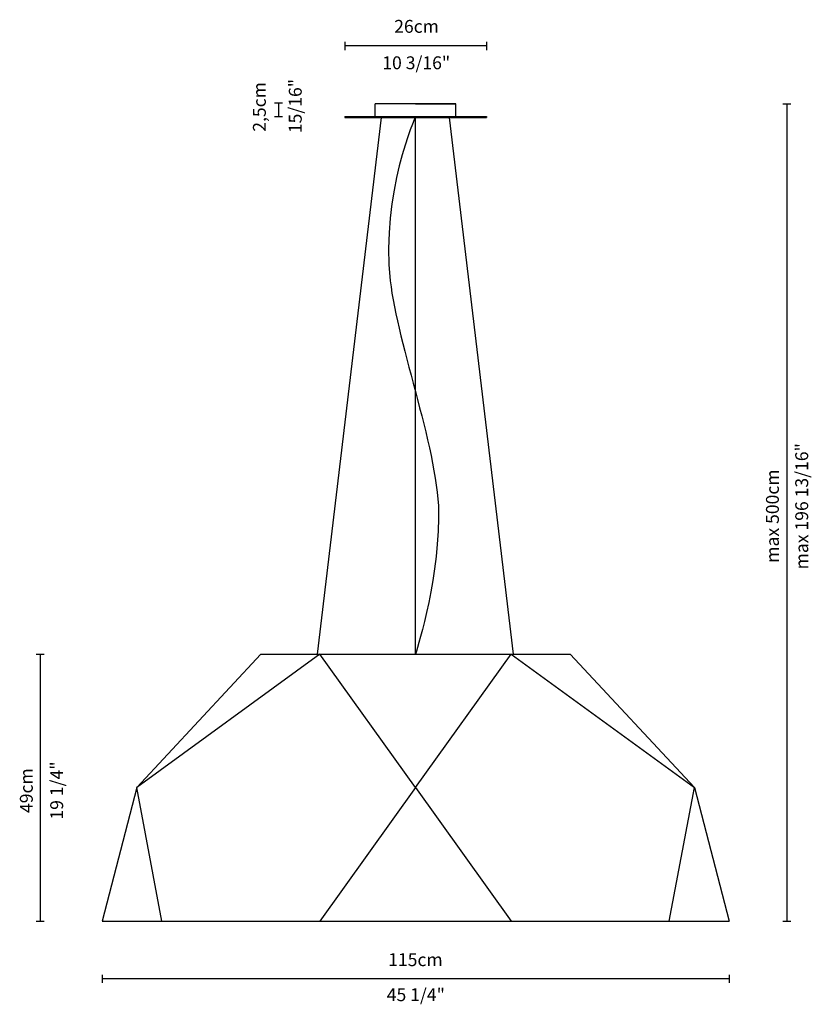
# Model space of a CAD drawing. Extents: x 31 to 176, y 57 to 237.
import ezdxf

# ---------------------------------------------------------------- set-up
doc = ezdxf.new("R2010")
doc.units = 0
doc.layers.get('0').update_dxf_attribs({"color": 1})
doc.styles.add('STD', font='txt')

msp = doc.modelspace()

# ---------------------------------------------------------------- linework, layer by layer
for p, q in [((90.66, 233.03), (90.66, 231.53)), ((116.63, 233.03), (116.63, 231.53)), ((116.63, 232.28), (90.66, 232.28)), ((77.76, 221.85), (79.26, 221.85)), ((78.51, 221.85), (78.51, 219.35)), ((111.04, 221.69), (96.26, 221.69)), ((96.26, 219.35), (96.26, 221.69)), ((96.26, 219.35), (96.26, 221.69)), ((103.65, 221.69), (111.04, 221.69)), ((111.04, 219.35), (111.04, 221.69)), ((111.04, 219.35), (111.04, 221.69)), ((170.99, 221.69), (172.49, 221.69)), ((171.74, 221.69), (171.74, 71.87)), ((77.76, 219.35), (79.26, 219.35)), ((85.67, 120.81), (97.41, 219.2)), ((90.66, 219.35), (90.66, 219.2)), ((90.66, 219.35), (116.63, 219.35)), ((90.66, 219.2), (116.63, 219.2)), ((103.65, 120.81), (103.65, 219.2)), ((121.63, 120.81), (109.89, 219.2)), ((116.63, 219.35), (116.63, 219.2)), ((34.06, 120.81), (35.56, 120.81)), ((34.81, 120.81), (34.81, 71.87)), ((75.29, 120.81), (52.51, 96.34)), ((86.12, 120.81), (52.51, 96.34)), ((75.29, 120.81), (132.01, 120.81)), ((103.65, 96.34), (86.12, 120.81)), ((103.65, 96.34), (121.18, 120.76)), ((121.18, 120.76), (154.79, 96.34)), ((132.01, 120.81), (154.79, 96.34)), ((52.51, 96.34), (46.15, 71.87)), ((57.13, 71.87), (52.51, 96.34)), ((103.65, 96.34), (86.12, 71.87)), ((103.65, 96.34), (121.18, 71.87)), ((150.17, 71.87), (154.79, 96.34)), ((154.79, 96.34), (161.15, 71.87)), ((34.06, 71.87), (35.56, 71.87)), ((46.15, 71.87), (161.15, 71.87)), ((170.99, 71.87), (172.49, 71.87)), ((46.15, 62.03), (46.15, 60.53)), ((161.15, 62.03), (161.15, 60.53)), ((161.15, 61.28), (46.15, 61.28))]:
    msp.add_line(p, q)
for points in [[(103.65, 219.35), (103.65, 219.35), (97.25, 205.36), (99.01, 189.24)], [(99.01, 189.24), (100.29, 177.55), (108.1, 157.35), (107.88, 145.75)], [(107.88, 145.75), (107.64, 132.88), (103.65, 120.81), (103.65, 120.81)]]:
    msp.add_open_spline(points, degree=3)

# ---------------------------------------------------------------- texts
at = {"linetype": 'Continuous', "lineweight": 0, "style": 'STD'}
for s, p in [('26cm', (99.73, 234.7)), ('10 3/16"', (97.55, 228.02)), ('115cm', (98.63, 63.6)), ('45 1/4"', (98.37, 57.18))]:
    msp.add_text(s, height=2.362, dxfattribs=at).set_placement(p)
for s, height, p in [('15/16"', 2.362, (82.77, 216.3)), ('2,5cm', 2.362, (76.19, 216.56)), ('max 196 13/16"', 2.3624, (175.65, 136.32)), ('max 500cm', 2.362, (170.28, 137.54)), ('49cm', 2.362, (33.45, 91.67)), ('19 1/4"', 2.362, (39.02, 90.46))]:
    msp.add_text(s, height=height, rotation=90, dxfattribs=at).set_placement(p)

doc.saveas('drawing.dxf')
